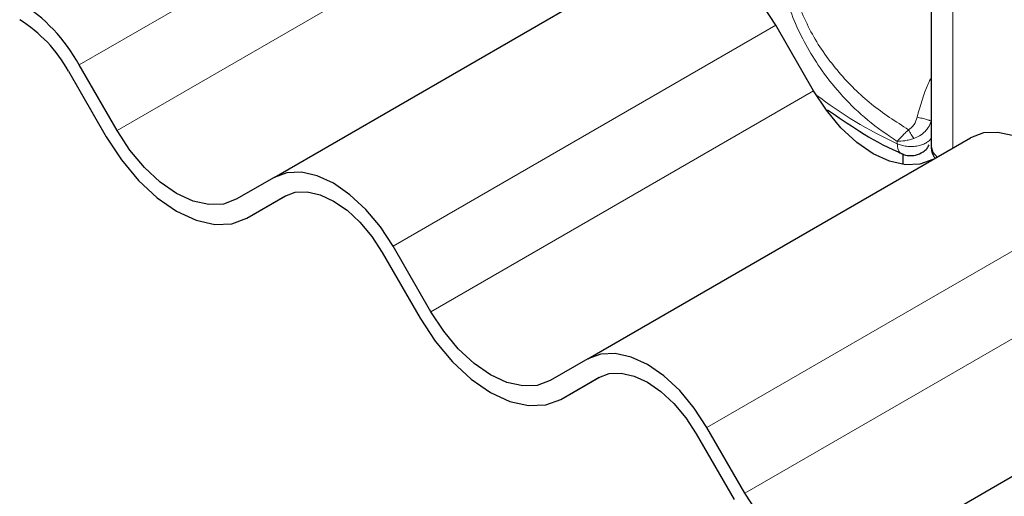
# Model space of a CAD drawing. Units: millimetres. Extents: x 0 to 420, y 0 to 297.
# Drawn here: x 222 to 225, y 122 to 123 of the extents above; entities that cross this region are included whole.
import ezdxf

# ---------------------------------------------------------------- set-up
doc = ezdxf.new("R2010")
doc.units = ezdxf.units.MM

msp = doc.modelspace()

# ---------------------------------------------------------------- linework, layer by layer
at = {"color": 8, "linetype": 'Continuous', "lineweight": 18}
for p, q in [((222.0305, 123.24859), (223.07036, 123.84889)), ((224.40408, 123.02279), (224.40408, 123.74492)), ((222.13344, 123.07029), (223.17331, 123.67059)), ((222.88344, 122.7562), (223.92331, 123.3565)), ((222.98638, 122.5779), (224.02625, 123.1782)), ((224.25318, 123.03459), (224.25318, 123.04094)), ((223.73638, 122.2638), (224.77625, 122.8641)), ((223.83933, 122.0855), (224.87919, 122.6858))]:
    msp.add_line(p, q, dxfattribs=at)
at = {"color": 7, "linetype": 'Continuous', "lineweight": 25}
for p, q in [((224.34553, 123.79854), (224.34553, 123.03003)), ((222.55991, 122.94297), (223.59978, 123.54327)), ((224.02625, 123.1782), (223.92331, 123.3565)), ((222.13344, 123.07029), (222.0305, 123.24859)), ((222.00109, 123.2316), (222.10403, 123.05331)), ((223.41285, 122.45057), (224.45272, 123.05087)), ((224.26863, 123.00669), (224.26863, 122.97785)), ((222.55991, 122.94297), (222.45697, 122.88352)), ((222.48638, 122.83258), (222.59083, 122.89287)), ((222.48638, 122.83258), (222.58933, 122.89202)), ((222.98638, 122.5779), (222.88344, 122.7562)), ((222.85403, 122.73921), (222.95697, 122.56091)), ((224.2658, 121.95818), (225.30566, 122.55848)), ((223.41285, 122.45057), (223.30991, 122.39113)), ((223.33933, 122.34018), (223.44377, 122.40048)), ((223.33933, 122.34018), (223.44227, 122.39963)), ((223.83933, 122.0855), (223.73638, 122.2638)), ((223.70697, 122.24682), (223.80991, 122.06852))]:
    msp.add_line(p, q, dxfattribs=at)
at = {"color": 7, "linetype": 'Continuous', "lineweight": 25, "flags": 128}
for points in [[(223.92331, 123.3565), (223.88864, 123.40936), (223.84909, 123.45661), (223.80617, 123.49642), (223.76154, 123.52726), (223.71691, 123.54795), (223.67399, 123.55769), (223.63444, 123.55611), (223.59978, 123.54327)], [(224.34978, 122.99143), (224.31511, 122.97859), (224.27556, 122.97701), (224.23264, 122.98675), (224.18801, 123.00744), (224.14338, 123.03828), (224.10047, 123.07809), (224.06091, 123.12533), (224.02625, 123.1782)], [(222.10403, 123.05331), (222.145, 122.99083), (222.19174, 122.93499), (222.24246, 122.88795), (222.29521, 122.8515), (222.34795, 122.82705), (222.39867, 122.81553), (222.44541, 122.8174), (222.48638, 122.83258)], [(222.45697, 122.88352), (222.42231, 122.87068), (222.38275, 122.8691), (222.33984, 122.87884), (222.29521, 122.89953), (222.25058, 122.93037), (222.20766, 122.97018), (222.16811, 123.01742), (222.13344, 123.07029)], [(224.77625, 122.8641), (224.74158, 122.91697), (224.70203, 122.96422), (224.65911, 123.00402), (224.61448, 123.03486), (224.56985, 123.05555), (224.52694, 123.06529), (224.48738, 123.06371), (224.45272, 123.05087)], [(222.88344, 122.7562), (222.84878, 122.80906), (222.80922, 122.85631), (222.76631, 122.89612), (222.72168, 122.92696), (222.67705, 122.94765), (222.63413, 122.95739), (222.59458, 122.95581), (222.55991, 122.94297)], [(222.58933, 122.89202), (222.61769, 122.90253), (222.65005, 122.90382), (222.68516, 122.89585), (222.72168, 122.87892), (222.75819, 122.85369), (222.79331, 122.82112), (222.82567, 122.78247), (222.85403, 122.73921)], [(223.30991, 122.39113), (223.27525, 122.37829), (223.2357, 122.37671), (223.19278, 122.38645), (223.14815, 122.40714), (223.10352, 122.43798), (223.0606, 122.47779), (223.02105, 122.52503), (222.98638, 122.5779)], [(222.95697, 122.56091), (222.99794, 122.49843), (223.04468, 122.4426), (223.0954, 122.39555), (223.14815, 122.35911), (223.20089, 122.33466), (223.25161, 122.32314), (223.29836, 122.32501), (223.33933, 122.34018)], [(223.73638, 122.2638), (223.70172, 122.31667), (223.66217, 122.36392), (223.61925, 122.40372), (223.57462, 122.43456), (223.52999, 122.45525), (223.48707, 122.46499), (223.44752, 122.46341), (223.41285, 122.45057)], [(223.44227, 122.39963), (223.47063, 122.41014), (223.50299, 122.41143), (223.5381, 122.40346), (223.57462, 122.38653), (223.61114, 122.3613), (223.64625, 122.32873), (223.67861, 122.29007), (223.70697, 122.24682)], [(224.16285, 121.89874), (224.12819, 121.88589), (224.08864, 121.88431), (224.04572, 121.89406), (224.00109, 121.91474), (223.95646, 121.94559), (223.91354, 121.98539), (223.87399, 122.03264), (223.83933, 122.0855)]]:
    msp.add_lwpolyline(points, dxfattribs=at)
at = {"color": 8, "linetype": 'Continuous', "lineweight": 18, "flags": 128}
msp.add_lwpolyline([(224.34553, 123.03003), (224.35115, 123.01067), (224.36152, 122.99822)], dxfattribs=at)
at = {"color": 7, "linetype": 'Continuous', "lineweight": 25}
for centre, radius in [((221.62172, 123.02334), 0.46673), ((221.66663, 123.04731), 0.38187)]:
    msp.add_arc(centre, radius, 28.85561, 58.04533, dxfattribs=at)
at = {"color": 8, "linetype": 'Continuous', "lineweight": 18}
msp.add_arc((224.74036, 124.09187), 1.16412, 232.5472, 245.26045, dxfattribs=at)
for points, knots in [([(224.25318, 123.04094), (224.22597, 123.05942), (224.17336, 123.09516), (224.10573, 123.16027), (224.05146, 123.22707), (224.00923, 123.294), (223.96448, 123.38196), (223.94348, 123.45364), (223.92942, 123.5016)], [0, 0, 0, 0, 0.1795387, 0.3471855, 0.5048481, 0.6333125, 0.7545875, 1, 1, 1, 1]), ([(224.28416, 123.07258), (224.24963, 123.09455), (224.18096, 123.13823), (224.09334, 123.22555), (224.01918, 123.32784), (223.98612, 123.40821), (223.96979, 123.44793)], [0, 0, 0, 0, 0.2557307, 0.5084983, 0.7571318, 1, 1, 1, 1]), ([(224.34553, 123.21375), (224.34283, 123.2082), (224.32665, 123.17502), (224.31607, 123.13756), (224.30725, 123.10636)], [0, 0, 0, 0, 0.16704538, 1, 1, 1, 1]), ([(224.30725, 123.10636), (224.30507, 123.09968), (224.30175, 123.08948), (224.29281, 123.07827), (224.28697, 123.07443), (224.28416, 123.07258)], [0, 0, 0, 0, 0.49673205, 0.7584396, 1, 1, 1, 1]), ([(224.30725, 123.10636), (224.31174, 123.10547), (224.32072, 123.1037), (224.33326, 123.1004), (224.34212, 123.09756), (224.34469, 123.09627), (224.34597, 123.09563)], [0, 0, 0, 0, 0.27949274, 0.55917075, 0.7795577, 1, 1, 1, 1]), ([(224.34597, 123.09563), (224.34348, 123.0897), (224.33936, 123.07989), (224.32827, 123.0664), (224.3153, 123.05556), (224.30381, 123.05089), (224.29842, 123.0487)], [0, 0, 0, 0, 0.2909376, 0.4814477, 0.7568504, 1, 1, 1, 1]), ([(224.28416, 123.07258), (224.28099, 123.06958), (224.27471, 123.06365), (224.26341, 123.05236), (224.25725, 123.04548), (224.25318, 123.04094)], [0, 0, 0, 0, 0.2579706, 0.5095155, 1, 1, 1, 1]), ([(224.29842, 123.0487), (224.29717, 123.05041), (224.29467, 123.05384), (224.29085, 123.05994), (224.28721, 123.06633), (224.28518, 123.0705), (224.28416, 123.07258)], [0, 0, 0, 0, 0.2498808, 0.5, 0.7501192, 1, 1, 1, 1]), ([(224.29842, 123.0487), (224.29449, 123.04751), (224.28614, 123.04499), (224.27002, 123.04161), (224.25978, 123.0412), (224.25318, 123.04094)], [0, 0, 0, 0, 0.2399902, 0.5098626, 1, 1, 1, 1]), ([(224.25318, 123.03459), (224.2538, 123.02886), (224.25504, 123.01739), (224.26044, 123.00874), (224.26498, 123.00818), (224.26545, 123.00812)], [0, 0, 0, 0, 0.4728285, 0.945657, 1, 1, 1, 1])]:
    msp.add_open_spline(points, degree=3, knots=knots, dxfattribs=at)
at = {"color": 7, "linetype": 'Continuous', "lineweight": 25}
for points, knots in [([(224.06382, 123.12676), (224.09234, 123.10701), (224.15155, 123.06602), (224.22081, 123.02706), (224.2623, 123.00941), (224.26568, 123.00797)], [0, 0, 0, 0, 0.460643, 0.9560249, 1, 1, 1, 1]), ([(224.30278, 123.00343), (224.30998, 123.0059), (224.32172, 123.00994), (224.33429, 123.02053), (224.33829, 123.02798), (224.34002, 123.0312)], [0, 0, 0, 0, 0.4735784, 0.772179, 1, 1, 1, 1]), ([(224.34553, 123.03003), (224.34601, 123.02089), (224.34664, 123.00911), (224.35372, 122.99889), (224.35531, 122.99659)], [0, 0, 0, 0, 0.7749994, 1, 1, 1, 1]), ([(224.26527, 123.00788), (224.26551, 123.00771), (224.27132, 123.00351), (224.28492, 123.00143), (224.29724, 123.00281), (224.30278, 123.00343)], [0, 0, 0, 0, 0.0228654, 0.5606541, 1, 1, 1, 1])]:
    msp.add_open_spline(points, degree=3, knots=knots, dxfattribs=at)
at = {"color": 8, "linetype": 'Continuous', "lineweight": 18}
msp.add_open_spline([(224.25318, 123.03459), (224.25704, 123.03302), (224.26477, 123.02987), (224.2784, 123.02735), (224.29257, 123.02665), (224.30664, 123.02795), (224.31979, 123.03114), (224.33118, 123.03605), (224.34044, 123.04235), (224.34413, 123.04738), (224.34597, 123.04989)], degree=3, dxfattribs=at)

doc.saveas('drawing.dxf')
